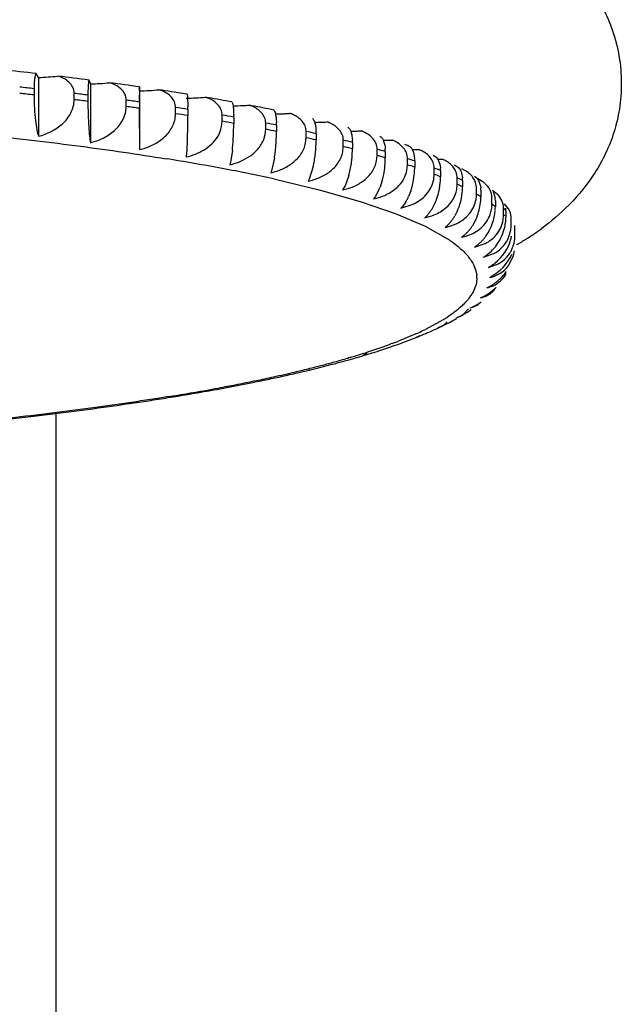
# Model space of a CAD drawing. Units: inches. Extents: x 0 to 11, y 0 to 8.5.
# Drawn here: x 5.4 to 5.5, y 4.1 to 4.4 of the extents above; entities that cross this region are included whole.
import ezdxf

# ---------------------------------------------------------------- set-up
doc = ezdxf.new("R2010")
doc.units = ezdxf.units.IN
doc.header["$LTSCALE"] = 0.605
doc.header["$MEASUREMENT"] = 0
doc.layers.get('0').update_dxf_attribs({"linetype": 'CONTINUOUS'})

msp = doc.modelspace()

# ---------------------------------------------------------------- linework, layer by layer
at = {"color": 7, "linetype": 'Continuous'}
for p, q in [((5.408468257899999, 4.355339719), (5.4079050112, 4.3562505844)), ((5.408468257899999, 4.355339719), (5.408468257899999, 4.3416053762)), ((5.420574723200001, 4.3538328483), (5.420269062999999, 4.3547474998)), ((5.420574723200001, 4.3538328483), (5.420574723200001, 4.3400985055)), ((5.407415996799999, 4.352715928999999), (5.407415996799999, 4.3512529526)), ((5.4167977622, 4.3501521908), (5.4167977622, 4.3516151672)), ((5.420003686699999, 4.3512161314), (5.420003686699999, 4.349753155)), ((5.4320405969, 4.3531392515), (5.4319997389, 4.3496092174)), ((5.432087657, 4.3522230632), (5.4320405969, 4.3531392515)), ((5.432087657, 4.3522230632), (5.432087657, 4.3384887203)), ((5.4373262647, 4.3523532995), (5.4365814035, 4.352466642)), ((5.443180574199999, 4.351431173), (5.4432768161, 4.3507856746)), ((5.4289509881, 4.3485725297), (5.4289509881, 4.3500355062)), ((5.4432768161, 4.3507856746), (5.4433615291, 4.348495693899999)), ((5.4481583745, 4.3506005011), (5.4474578822, 4.3507201413)), ((5.4583054753, 4.3487562919), (5.4576516749, 4.3488818331)), ((5.4319997389, 4.348146241), (5.432087657, 4.3384887203)), ((5.440356267799999, 4.3456525161), (5.4404829036, 4.3468896676)), ((5.4404829036, 4.3468896676), (5.4404829036, 4.3483526441)), ((5.4433643701, 4.3479005162), (5.4433643701, 4.3464375397)), ((5.4513552648, 4.3451091856), (5.4513552648, 4.346572162)), ((5.467733915499999, 4.3468267882), (5.4671289754, 4.3469578139)), ((5.4512287626, 4.343873137), (5.4513552648, 4.3451091856)), ((5.4540598909, 4.3460956944), (5.4540598909, 4.344632717900001)), ((5.461532015, 4.3432369882), (5.461532015, 4.3446999647)), ((5.4640508311, 4.3442007374), (5.4640508311, 4.342737761)), ((5.461060927999999, 4.3408349937), (5.4614060659, 4.3420020396)), ((5.4614060659, 4.3420020396), (5.461532015, 4.3432369882)), ((5.4709794042, 4.3412792845), (5.4709794042, 4.342742261000001)), ((5.473304057000001, 4.3422219297), (5.473304057000001, 4.3407589533)), ((5.443222825399999, 4.3401995399), (5.4430200498, 4.3372544133)), ((5.470854426, 4.3400454293), (5.4709794042, 4.3412792845)), ((5.479666101399999, 4.3392425669), (5.479666101399999, 4.340705543399999)), ((5.4817888816, 4.3401658338), (5.4817888816, 4.3387028573)), ((5.4881940224, 4.3416020977), (5.488442811100001, 4.3414493658)), ((5.4537458054, 4.3383967033), (5.453295849600001, 4.3354544208)), ((5.4795425086, 4.3380097947), (5.479666101399999, 4.3392425669)), ((5.4875632985, 4.337133589900001), (5.4875632985, 4.3385965663)), ((5.489477166, 4.3380392683), (5.489477166, 4.3365762918)), ((5.4961577862, 4.3375014979), (5.4963203336, 4.3364451477)), ((5.5006667048, 4.3371919801), (5.5012920699, 4.3368069307)), ((5.453295849600001, 4.3354544208), (5.453182300499999, 4.3349820845)), ((5.4635652464, 4.3365052307), (5.4628696026, 4.3335679398)), ((5.4874415009, 4.3359018869), (5.4875632985, 4.337133589900001)), ((5.494525206900001, 4.3337286965), (5.4946448053, 4.3349593476)), ((5.4946448053, 4.3349593476), (5.4946448053, 4.3364223241)), ((5.496343413200001, 4.3358492857), (5.496343413200001, 4.3343863093)), ((5.4628696026, 4.3335679398), (5.4626940527, 4.3330968632)), ((5.4726485835, 4.3345313949), (5.4717095588, 4.3316012265)), ((5.500770134400001, 4.3314974305), (5.5008871371, 4.3327270507)), ((5.5008871371, 4.3327270507), (5.5008871371, 4.3341900271)), ((5.5023648521, 4.3336031489), (5.5023648521, 4.3321401724)), ((5.5072856083, 4.3329641954), (5.5074921825, 4.3319046259)), ((5.5080724819, 4.3336414538), (5.507365110299999, 4.3339882515)), ((5.463429250800001, 4.3316403607), (5.4743169975, 4.3290413462)), ((5.4717095588, 4.3316012265), (5.471472590199999, 4.3311319473)), ((5.4809656937, 4.3324817437), (5.4800629137, 4.3300736968)), ((5.4886990048, 4.3310299864), (5.4882546724, 4.3297189252)), ((5.506155572999999, 4.3292154886), (5.506269591900001, 4.3304441022)), ((5.506269591900001, 4.3304441022), (5.506269591900001, 4.3319070786)), ((5.5075215134, 4.3313083068), (5.5075215134, 4.3298453303)), ((5.5122815412, 4.3309761595), (5.511092054700001, 4.331656064700001)), ((5.4743169975, 4.3290413462), (5.4838326745, 4.3263399276)), ((5.4797864021, 4.3295608043), (5.4794888002, 4.3290938533)), ((5.4800629137, 4.3300736968), (5.4797864021, 4.3295608043)), ((5.4879951939, 4.3290998355), (5.4870733451, 4.327453437)), ((5.4954379112, 4.3288473399), (5.494920866799999, 4.3275404676)), ((5.5107743196, 4.3281180732), (5.5107743196, 4.329581049700001)), ((5.511796295700001, 4.32897237), (5.511796295700001, 4.327509393500001)), ((5.515706842999999, 4.3280383452), (5.514540366699999, 4.3289672275)), ((5.5146796429, 4.3287420268), (5.515139829, 4.3271999672)), ((5.4838326745, 4.3263399276), (5.4919780063, 4.3235379169)), ((5.4870733451, 4.327453437), (5.486716098, 4.3269893403)), ((5.4931305153, 4.3248253875), (5.4960168858, 4.3257836255)), ((5.494289515399999, 4.3263402511), (5.4935462234, 4.3252861163)), ((5.5143863808, 4.325756677699999), (5.5143863808, 4.3272196542)), ((5.5151750223, 4.326603085299999), (5.5151750223, 4.3251401088)), ((5.5182759448, 4.3246629421), (5.5173502848, 4.3258579401)), ((5.4919780063, 4.3235379169), (5.4987468612, 4.3206330306)), ((5.4935462234, 4.3252861163), (5.4931305153, 4.3248253875)), ((5.5027024365, 4.3242122494), (5.5036743233, 4.324949326600001)), ((5.5063707511, 4.324324295), (5.5057136624, 4.3230276631)), ((5.5083320848, 4.3227143961), (5.5092054047, 4.3236479182)), ((5.517093796699999, 4.323367747), (5.517093796699999, 4.3248307235)), ((5.5176464881, 4.3242083101), (5.5176464881, 4.3227453336)), ((5.4991835699, 4.3230660289), (5.4987107793, 4.3226091715)), ((5.510528427300001, 4.3219988966), (5.5098044706, 4.3207082822)), ((5.5188875883, 4.3209592036), (5.5188875883, 4.3224221801)), ((5.4987468612, 4.3206330306), (5.5040174273, 4.3176769004)), ((5.518093842000001, 4.3175315726), (5.518789168400001, 4.319734308)), ((5.519761806900001, 4.320002011600001), (5.519694368400001, 4.320755721)), ((5.519761806900001, 4.3185390352), (5.519761806900001, 4.320002011600001)), ((5.5102757813, 4.3157211615), (5.512812880399999, 4.3165844807)), ((5.5123628985, 4.313370755), (5.5147908462, 4.3142124405)), ((5.518520430800001, 4.3118054775), (5.5193821354, 4.3137569754)), ((5.5100747306, 4.3116481391), (5.5106329858, 4.3102035204)), ((5.5106329858, 4.3102035204), (5.510823256699999, 4.3091736411)), ((5.513552081, 4.311006072900001), (5.515862825299999, 4.311827111)), ((5.507661918999999, 4.300012943500001), (5.508896913200001, 4.3012969325)), ((5.5029993165, 4.2987915333), (5.498860057999999, 4.2965370268)), ((5.5032808601, 4.2976788332), (5.503893576399999, 4.2982596669)), ((5.501818960800001, 4.29695739), (5.5025374791, 4.2972253334)), ((5.5025392311, 4.2972146123), (5.5032808601, 4.2976788332)), ((5.4965795334, 4.2954725399), (5.4925639478, 4.2938028836)), ((5.4975595188, 4.295011171600001), (5.496779334199999, 4.294711732300001)), ((5.496779334199999, 4.294711732300001), (5.4971167124, 4.2948316001)), ((5.4909500323, 4.2932325796), (5.490676994299999, 4.2931378988)), ((5.491049359500001, 4.2932264753), (5.4907914662, 4.2931308124)), ((5.4911663192, 4.2926088576), (5.4908934536, 4.2925136793)), ((5.4908934536, 4.2925136793), (5.4909952074, 4.292549842)), ((5.4806431576, 4.2893482248), (5.4810399372, 4.2894592868)), ((5.4811133382, 4.2900070734), (5.480790936799999, 4.289915065)), ((5.4812628635, 4.2899954889), (5.480948061599999, 4.2899028148)), ((5.4841808387, 4.2903705205), (5.485146265, 4.2910601643)), ((5.4716080294, 4.2870499176), (5.4719501485, 4.2871348538)), ((5.4717073524, 4.2870361454), (5.4720563379, 4.2871203446)), ((5.4125742028, 3.3397275055), (5.4125742028, 4.2769491398))]:
    msp.add_line(p, q, dxfattribs=at)
for centre, radius, start, end in [((5.2974947376, 3.392259734), 0.9702931455, 83.4661243225, 83.9222626278), ((5.4062787377, 4.416750331), 0.061449632, 272.0419459268, 276.2108383432), ((5.3113618039, 3.5097187266), 0.8520178509999999, 82.65620497020002, 83.15376182709998), ((5.418915975599999, 4.415837384300001), 0.0620267195, 271.532413263, 275.6831563426), ((5.3265573221, 3.6241955092), 0.736536286, 81.7660544499, 82.3144984646), ((5.2976983769, 3.3751829687), 0.9836710043000001, 83.5959637527, 83.79242319760002), ((5.2971284175, 3.3685621565), 0.9888602282, 83.59647923160001, 83.7919077187), ((5.3116665934, 3.4938947701), 0.8641393651, 82.7978806242, 83.0120861731), ((5.4309695843, 4.4144241883), 0.062211173, 271.0297875827, 275.1754564903), ((5.4345026729, 4.3451785128), 0.0075787827, 68.0240813685, 74.0807151677), ((5.3433289371, 3.7365472666), 0.6229386549, 80.7761961929, 81.3212964371), ((5.3110342177, 3.4873511759), 0.8692591781, 82.798511445, 83.0114553522), ((5.3269823614, 3.6096564763), 0.7473678536, 81.9222756722, 82.1582772424), ((5.442394554, 4.4125127176), 0.0619996757, 270.5307579553, 274.6843920412), ((5.4453048229, 4.3434033974), 0.0076269526, 67.5737356954, 73.6027061372), ((5.360491687900001, 3.8388786684), 0.5191769275, 79.6629404869, 80.27862757039999), ((5.4531458341, 4.4103687394), 0.06165221150000001, 270.7075337914, 272.820644965), ((5.4532058008, 4.4091025465), 0.0603846018, 272.8229363681, 274.2222772047), ((5.45542892, 4.3415778289), 0.0076347309, 67.0578884385, 73.07394315669998), ((5.378182117000001, 3.9327438644), 0.4236579899, 78.39310872680001, 79.09840747780001), ((5.3262960399, 3.603285035), 0.7523240579000001, 81.9230530457, 82.1574998688), ((5.3434234874, 3.7203730709), 0.635435972, 80.950991668, 81.2139859398), ((5.3426938046, 3.7142597365), 0.6401432165, 80.9519586239, 81.213018984), ((5.3040030613, 4.3464454157), 0.139361309, 359.4395005071, 359.9967619489), ((5.3811680698, 4.3479012275), 0.0621963003, 359.9993446785, 0.5476359961999999), ((5.3607220982, 3.8241865649), 0.5301896669, 79.860462934, 80.1572437312), ((5.4260194149, 4.3460963525), 0.0280404759, 359.9986552478, 1.2149687343), ((5.4631899868, 4.4075257987), 0.0606964718, 270.5886680488, 271.8764630299), ((5.4632152927, 4.406729327), 0.05989959860000001, 271.8772166433, 272.8151856683), ((5.463249991900001, 4.406024503999999), 0.0591939219, 272.8151466244, 273.7572903588), ((5.4648416723, 4.3397073237), 0.0076027208, 66.4737925761, 72.49114289970001), ((5.3021610574, 4.3464361802), 0.1412031134, 358.5944421991001, 359.1700712587999), ((5.2996793251, 4.3464709631), 0.1436850892, 359.170536766, 359.4461798848), ((5.3599614706, 3.8184059542), 0.5345737736999999, 79.86167990500002, 80.15602676020002), ((5.392496842999999, 4.3446369278), 0.061563048, 359.3691151903, 359.9960819355001), ((5.3785718836, 3.9195265643), 0.433191417, 78.6194983258, 78.95912889750001), ((5.4459009257, 4.3442013025), 0.0181499053, 359.9982162522, 1.8777612375), ((5.4724882759, 4.4038837905), 0.0590259217, 270.4798667938, 271.8695454377), ((5.4725221462, 4.4028527741), 0.0579943491, 271.8693315785, 273.2978415495), ((5.4077466227, 4.0664208223), 0.2867406453, 76.1447340215, 76.2587375981), ((5.4735120971, 4.3377971451), 0.007532074000000001, 65.81781447819999, 71.8502277098), ((5.3178225858, 4.3460119304), 0.1255357837, 357.9696799568, 358.2898494842), ((5.308898141499999, 4.34627482), 0.1344640985, 358.2913675434, 358.5927619368), ((5.390342883400001, 4.3446338931), 0.0637166042, 356.8821598590001, 358.1584425018), ((5.389310264400001, 4.3446690601), 0.0647497873, 358.1595425377, 359.3717312107), ((5.3777942214, 3.9141399478), 0.4371913633, 78.62105200239999, 78.9575752209), ((5.4221680963, 4.342774222), 0.0418829848, 357.154889058, 359.0285830708), ((5.424234197300001, 4.3427419679), 0.039816634, 359.0245850087, 359.9939462819), ((5.3966365264, 4.0051519912), 0.3456791196, 77.1859189278, 77.58076144729999), ((5.4598448812, 4.342222362799999), 0.0134591758, 359.9981562948, 2.5335486765), ((5.480997894700001, 4.3997936565), 0.0569848471, 270.3881136218, 271.8764664856), ((5.4810260606, 4.3988947357), 0.056085486, 271.8777782734, 272.8460629637), ((5.425166904099999, 4.1329052027), 0.2180088739, 74.2584927938, 74.3953482644), ((5.481411609299999, 4.3358522988), 0.0074244798, 65.08537320399999, 71.14623324760001), ((5.3324422442, 4.345488113), 0.1109067454, 357.2668220407, 357.9725410369), ((5.4015110894, 4.343885205199999), 0.05252279940000001, 354.7381478039, 355.4961243423), ((5.3972044663, 4.3442208486), 0.0568424807, 355.4997300415, 356.2079765579), ((5.3932705127, 4.3444780912), 0.0607848346, 356.2112686723001, 356.8787083780001), ((5.422744397000001, 4.3427433481), 0.0413059153, 355.1826001554, 357.1530085364), ((5.3958568473, 4.0002056891), 0.3492486164, 77.1879366804, 77.5787436948), ((5.443217832, 4.34076681), 0.030086226, 357.4038573461, 359.9850378376), ((5.4145590699, 4.0801827423), 0.2685350172, 75.50131942939998, 75.96865580640001), ((5.471058065599999, 4.3401660974), 0.010730816, 359.9985925097999, 3.179907407), ((5.4886837321, 4.3954638391), 0.0547746825, 270.3200058768001, 271.4085867336), ((5.4887018462, 4.3947194737), 0.0540300968, 271.4087875553, 272.3954647711), ((5.4418228238, 4.1882926779), 0.1601674766, 71.9662102501, 72.1342953053), ((5.488514100800001, 4.3338775338), 0.0072821479, 64.2708562031, 70.3731876378), ((5.449744114500001, 4.2118447437), 0.1353184686, 70.5287698683, 70.9049325931), ((5.4168508713, 4.339845914800001), 0.026297182, 353.3078011063, 354.3445086744999), ((5.406589675299999, 4.3434216841), 0.0474231066, 353.9174863748, 354.7331009218), ((5.4327932317, 4.3415812363), 0.0311878617, 350.6331106623001, 351.880373578), ((5.4296325999, 4.3420276865), 0.0343798663, 351.8877630634, 353.0504833506), ((5.426961368, 4.3423498369), 0.0370704517, 353.0557715453, 354.1448537033), ((5.4245158491, 4.3425972338), 0.0395284504, 354.1497391482001, 355.1780064316999), ((5.4437915118, 4.3406383147), 0.0295046668, 352.1165601284, 353.4977687956), ((5.4426068001, 4.340770755), 0.0306967557, 353.5025669016, 356.1571351874), ((5.4422178941, 4.3407953132), 0.0310864332, 356.1600136185, 357.4348566659), ((5.4137930796, 4.0757069809), 0.271643627, 75.5039934741, 75.96598176180001), ((5.457008770700001, 4.3387409697), 0.0247804996, 355.1782792583001, 356.7781161935999), ((5.457836396599999, 4.338710701), 0.0239524862, 356.7391397949, 359.9812375512001), ((5.4319719489, 4.1441203645), 0.2022656452, 73.4826659309, 74.0473262196), ((5.4805240055, 4.3380393265), 0.0089531605, 359.9996270985, 3.8144686047), ((5.495524445599999, 4.3903564857), 0.05185024019999999, 270.4316006916, 271.9429806882001), ((5.457356472100001, 4.2327510444), 0.1130687856, 69.1102118619, 69.3222190863), ((5.4947960078, 4.3318773491), 0.0071077873, 63.3675104524, 69.52395750540002), ((5.353109506, 3.8090337155), 0.5341718293, 79.3979619365, 80.8284642835), ((5.449570763400001, 4.3396794036), 0.023645037, 347.4248190963, 349.0830324841), ((5.4473591473, 4.3401017334), 0.0258966126, 349.0922427894, 350.6446915130001), ((5.4454997311, 4.3404048229), 0.0277805664, 350.6512951167001, 352.1103496828), ((5.4580618939, 4.3386075896), 0.023718596, 350.1209929323999, 351.8448271861), ((5.4572480596, 4.3387225704), 0.024540511, 351.8486282038, 355.1741248218), ((5.4303789023, 4.1371466878), 0.208001962, 73.7968180846, 74.04261093489998), ((5.432589177000001, 4.1447474231), 0.2000863768, 73.4819641153, 73.797257828), ((5.4689366191, 4.3366054796), 0.0205406321, 350.2270113115, 356.1317990013), ((5.469528041, 4.336584118), 0.0199491265, 356.0849547356, 359.9775223711), ((5.4485073849, 4.19685714), 0.1469935447, 71.00840493140001, 71.7071613179), ((5.447816416, 4.1933459844), 0.1491550961, 71.0134681717, 71.7020980776), ((5.4886353184, 4.3358491048), 0.0077080948, 0.0013443799, 4.4349308963), ((5.5014804291, 4.385373667300001), 0.049106138, 270.2757952794, 271.4894108952), ((5.5002363715, 4.3298560162), 0.0069045713, 62.3673887284, 68.59005126859998), ((5.4714273063, 4.2668231359), 0.07619951330000001, 65.4470352329, 65.7228462626), ((5.3755043241, 3.9297568151), 0.4113893253, 77.6591574397, 79.370262257), ((5.462305557100001, 4.337721652), 0.0193818816, 344.3148541278, 346.3579775297), ((5.4606763224, 4.3381131419), 0.0210574881, 346.3683653518, 348.2913653753), ((5.459317033400001, 4.338391866999999), 0.0224450564, 348.2988236279, 350.1137993306), ((5.4695671586, 4.3364958471), 0.0199006334, 348.1672596255, 350.2299212148), ((5.4786350125, 4.3344213339), 0.0177087888, 348.6448797249, 355.4979426519), ((5.4792042426, 4.3343941132), 0.0171391724, 355.4433712489001, 359.9739117131), ((5.463807838999999, 4.2386733376), 0.1024612723, 67.8948116275, 68.7839341225), ((5.463177339600001, 4.2356228115), 0.1041693914, 67.9021014697, 68.77664428040002), ((5.4955733913, 4.3336026974), 0.006791460799999999, 0.003808445100000001, 5.0390720611), ((5.483166417200001, 4.2891391521), 0.05100171639999999, 59.8294863299, 60.7667510369), ((5.4714368922, 4.336067738500001), 0.0179821989, 343.7307128335, 346.0018093255), ((5.4704257901, 4.336317136), 0.0190236019, 346.0095965033999, 348.1637855299001), ((5.4790014261, 4.3343428982), 0.0173341932, 346.2717868772, 348.650475139), ((5.4868903902, 4.3321380875), 0.0154695475, 344.4374343941, 354.8785817697), ((5.4872997551, 4.3321479483), 0.015065099, 354.8164616237001, 359.9704267247), ((5.4775362122, 4.2702227277), 0.0680482642, 63.8547950565, 65.0232787524), ((5.476980182799999, 4.2675971963), 0.0693368811, 63.8656534807, 65.0124203281), ((5.501429769, 4.331307556000001), 0.006091744499999999, 0.007061471199999999, 5.6247594324), ((5.5087805399, 4.3261678158), 0.005947871800000001, 47.2849926909, 53.9412773046), ((5.4929907212, 4.304482656), 0.0327726552, 53.3617137904, 53.9404004403), ((5.4757231707, 4.3346073188), 0.0134512054, 335.8302368136, 338.6898195840001), ((5.4803933817, 4.3339713993), 0.0158932014, 341.1915233524, 343.7859728826001), ((5.479644381900001, 4.334186913), 0.0166725872, 343.7935286471, 346.2681614157), ((5.487362572, 4.3320075607), 0.0149796577, 341.6589809998, 344.4338371965), ((5.493479430599999, 4.3298933004), 0.0140432697, 342.6857133582, 354.2756851376), ((5.4940445254, 4.3298530715), 0.0134769902, 354.2062373528, 359.9670894448), ((5.5038032971, 4.3281276252), 0.006971029, 349.7772526526, 359.9214911558), ((5.4889164449, 4.290256305), 0.0437181905, 58.44286638359999, 60.00184707680001), ((5.5062533972, 4.3289712939), 0.005542898599999999, 0.0111227485, 6.1899591199), ((5.501281324600001, 4.314082139), 0.02007143, 42.00599327640001, 44.05250293930001), ((5.4839244711, 4.3404149172), 0.0137127421, 281.7463304172, 288.4843200391), ((5.4848253636, 4.3320672644), 0.0110620456, 328.8207373423, 332.2921815886), ((5.4836796812, 4.332662485299999), 0.0123531097, 332.3187713846, 335.5037386553), ((5.4894659536, 4.3311737544), 0.0127150841, 332.5253805455, 335.7279761063), ((5.488587241699999, 4.3315667292), 0.0136776617, 335.7404345283, 338.7509503837999), ((5.4879035387, 4.3318300144), 0.014410303, 338.7605083044, 341.6522211845), ((5.4938124968, 4.3297765048), 0.0136913114, 339.6096948914, 342.6699210078), ((5.503483735900001, 4.3281702942), 0.0072931049, 321.6773469705, 349.892915964), ((5.4990463922, 4.3275218253), 0.0127416813, 337.6583592391, 353.6911605696), ((5.499486770700001, 4.3275217321), 0.0123095313, 353.6360084830001, 359.9425688212), ((5.507196997, 4.3257653597), 0.0071893891, 350.1056354458999, 359.9308089531), ((5.4987161578, 4.3049005423), 0.0260870519, 50.8819073095, 53.08069124270001), ((5.510071690499999, 4.3266016612), 0.0051033321, 0.0159883975, 6.732743709999999), ((5.4930646088, 4.3288478306), 0.0084184866, 316.6228069977, 321.1717717338001), ((5.4921712933, 4.329558362699999), 0.0095599026, 321.2111635282, 325.2791166178), ((5.4912794483, 4.330171082), 0.0106419355, 325.3025906159, 329.0230294553), ((5.4904036171, 4.3306910745), 0.0116604885, 329.0473838495001, 332.503979792), ((5.4941557326, 4.3296494964), 0.013325331, 336.4449530729, 339.6073828202), ((5.5035789424, 4.3250295436), 0.0115493427, 324.7088747233001, 356.4769329706), ((5.5068607629, 4.325819765199999), 0.0075299718, 341.1394796227, 350.1374382304), ((5.5041727678, 4.3251442119), 0.0110022553, 356.473420226, 359.9786328674), ((5.5064208819, 4.3147967773), 0.0146489312, 39.97642202780001, 43.23253790020001), ((5.5129009223, 4.3242065184), 0.0047455662, 0.0216317922, 7.2512988698), ((5.5063117509, 4.3178950842), 0.0137442663, 28.3876596814, 29.4946282854), ((5.4980452214, 4.3271110375), 0.008653680799999999, 313.1783465271, 317.8162358249), ((5.497349610900001, 4.3277338222), 0.0095873329, 317.8498791833001, 322.0657997674), ((5.496669979299999, 4.3282591961), 0.0104463474, 322.0846464295, 325.9955467693001), ((5.4960140521, 4.3286967159), 0.0112347942, 326.016613073, 329.6953404165), ((5.499256679199999, 4.3274357737), 0.0125144691, 334.2498714042999, 337.6567843243), ((5.5096445513, 4.3233755515), 0.0074492495, 350.4680539404, 359.939971951), ((5.5059341405, 4.312893), 0.0153054974, 41.4369830171, 43.18671684899999), ((5.506743527999999, 4.322802117), 0.0109050845, 345.2116695175, 352.5845209276), ((5.5071712871, 4.3227579482), 0.0104752086, 352.5221195578, 359.9310029852), ((5.498642444500001, 4.3264821332), 0.007786405600000001, 308.0200758335, 313.1403031198), ((5.502082644700001, 4.3253741929), 0.0089944268, 310.1295771227, 314.8009968227), ((5.5015513918, 4.3259025227), 0.0097436543, 314.8284536294, 319.1386020882), ((5.5010488562, 4.3263339548), 0.010405976, 319.1522841005, 323.2041483134), ((5.500576961699999, 4.3266828364), 0.0109928258, 323.2212074979, 327.0780713285), ((5.5063652758, 4.3228579032), 0.0112798341, 322.4412152346, 345.2115399672001), ((5.5110273332, 4.3209785818), 0.0078609352, 350.8925923107, 355.4594976715001), ((5.511252359099999, 4.3209610726), 0.0076352294, 355.4567992686, 359.9859751712), ((5.492268669, 4.3660063684), 0.0569761427, 302.255842257, 306.2177855397), ((5.5025360132, 4.3248430742), 0.0082961362, 305.0267265357, 310.0997094187), ((5.505199739199999, 4.328773715400001), 0.0109274919, 281.0686344088001, 288.6198074223), ((5.5051899178, 4.323636996999999), 0.009411085999999999, 307.4283362457, 312.0942366572), ((5.5047979459, 4.3240653526), 0.0099917042, 312.1155169805, 316.4785948628), ((5.5044460317, 4.324397454100001), 0.0104755769, 316.4869336464, 320.6392086193), ((5.5041310841, 4.3246526912), 0.0108809563, 320.6518422133, 324.6488862468), ((5.5085050108, 4.3205213651), 0.0107167524, 307.5185066579, 344.2007459841), ((5.508834713500001, 4.3204287231), 0.010374282, 344.1972923182, 348.1530000386), ((5.5117455251, 4.318540865899999), 0.0080162821, 351.3158190627999, 359.9869150883999), ((5.4854368478, 4.377035812), 0.0699517773, 299.7828787294, 300.5004923864), ((5.487010581900001, 4.3743602592), 0.0668477125, 300.5022041179, 301.0451471079), ((5.4882008721, 4.3723830146), 0.0645398375, 301.0450556341, 301.6445084539), ((5.489319160700001, 4.3705686186), 0.0624084994, 301.644413944, 302.3104167714), ((5.5055214623, 4.3232094571), 0.0088700688, 302.4114646556, 307.4061232545), ((5.5073744636, 4.3218988129), 0.009881483100000001, 305.0302899924001, 309.664390429), ((5.5069690808, 4.3223686344), 0.0105019086, 309.7308418501, 318.3030690854), ((5.5067006666, 4.3226093986), 0.0108624806, 318.2966037454, 322.401923401), ((5.504546564500001, 4.3174231788), 0.0153073085, 345.3929654753, 348.2189713225), ((5.5111873468, 4.3161002945), 0.008523245, 344.0419944691, 351.7748298719), ((5.5076014911, 4.3215793659), 0.009489588699999999, 300.1158905038, 305.0149806358001), ((5.5093619813, 4.318249327), 0.0105242267, 296.2951285416, 336.5115311297), ((5.508651014500001, 4.3201450926), 0.0103711293, 302.8922756421, 307.485355758), ((5.5087779788, 4.3199505827), 0.0101388514, 298.0909213311, 302.886736483), ((5.5088619952, 4.3162479561), 0.010853326, 308.0592332422, 325.1379327562), ((5.5047026482, 4.3085562866), 0.0061516644, 0.0103453437, 5.759652635), ((5.5084398696, 4.3166707551), 0.0114525389, 294.697648518, 308.0975379767), ((5.5011446092, 4.3190045429), 0.0190705862, 327.2016438101, 330.2737463546), ((5.5071298455, 4.3147023036), 0.0117228653, 302.1233100583, 310.741699755), ((5.4958507907, 4.3229928968), 0.0257069459, 315.9437426506, 317.7282017098), ((5.5102304679, 4.3100166791), 0.0063344382, 311.4653927639, 324.5412486292), ((5.5073994409, 4.3143860502), 0.0113073017, 310.7525496584, 315.0666951052), ((5.5047551821, 4.3129642179), 0.0122695441, 300.7173791949, 304.9926879044), ((5.5078983315, 4.3070279), 0.005681857399999999, 307.9610812614, 314.2510731946), ((5.5069784084, 4.3149310724), 0.0119971384, 293.2681363193, 302.1548624), ((5.5015377204, 4.3111641254), 0.0127229177, 298.7793863325, 302.6155852987), ((5.487229278200001, 4.334179511399999), 0.0398566143, 302.0580713513, 304.0704893329001), ((5.5045070886, 4.3134233229), 0.0127917578, 291.9830723035, 296.3797665816), ((5.5046265048, 4.3131818457), 0.012522367, 296.3811923734, 300.7149014093), ((5.4833748875, 4.3308415605), 0.0375808789, 301.4793922861, 302.7063479319), ((5.4700256424, 4.3649107478), 0.0750899246, 296.3107713592, 297.2738654017), ((5.4848727267, 4.328502182099999), 0.0348030742, 302.712416855, 303.4825116772), ((5.4745814472, 4.3560959367), 0.065167418, 297.2650878738, 298.9270184318), ((5.5050261801, 4.303510176000001), 0.0043757121, 282.8001026755, 306.4369017102), ((5.5012299256, 4.311773644200001), 0.0134061088, 290.8232816168, 295.1378152426), ((5.501380925399999, 4.311449823999999), 0.0130488138, 295.1415891088, 298.7788659083), ((5.4690989696, 4.3573546586), 0.0677089855, 294.3952299047, 296.074799612), ((5.4633840476, 4.3788991725), 0.09057575289999999, 293.4009552145, 295.1527362283), ((5.497167880399999, 4.3099198361), 0.0137716215, 289.7385924684, 296.4318834191), ((5.4669672773, 4.3711705661), 0.0820570091, 295.1816785371, 295.7015287827001), ((5.452456082599999, 4.3969219911), 0.1106444803, 290.414201708, 291.0381727607), ((5.4484747499, 4.4159483766), 0.1305180273, 289.0896545599, 291.3641444252), ((5.4541257253, 4.3925738275), 0.1059867742, 291.0395782267, 291.2642601413), ((5.454892064299999, 4.3991776751), 0.112562031, 291.4319070345, 291.6956207584), ((5.4560409017, 4.3962921959), 0.1094562595, 291.6952213053, 292.0477964995), ((5.4656447543, 4.364867766600001), 0.0759780103, 294.0262019122999, 294.4274211527), ((5.495975447799999, 4.2976905236), 0.0030864852, 291.7217091652, 298.859641273), ((5.459136042000001, 4.388728301700001), 0.1012835682, 292.3032968164, 293.3980307465), ((5.4357637562, 4.4451160152), 0.1616533382, 287.4116461929001, 287.8740372388), ((5.442369321799999, 4.4249433601), 0.1404269616, 287.8351788165, 289.473864284), ((5.435731678400001, 4.4536148794), 0.1702834062, 287.3192019044, 288.1223990795), ((5.439144263099999, 4.4431005133), 0.1592291383, 288.1321763957, 288.2951592291), ((5.4413289278, 4.4365124508), 0.1522882963, 288.2928413104, 289.0315571852), ((5.4466217847, 4.4128254891), 0.1275846407, 289.4876162021, 289.6617142325), ((5.4488730654, 4.4065587409), 0.1209257924, 289.6562782787, 290.2822852456), ((5.415983464, 4.512800765400001), 0.2321747848, 284.6604986226, 285.3856687673), ((5.4226698461, 4.4886323784), 0.207098555, 285.3761186132, 286.2347207542), ((5.418015157899999, 4.5139937625), 0.2332121008, 284.9778483002, 285.5777185154), ((5.425987077699999, 4.4771884448), 0.1951835469, 286.2389653305, 286.354894058), ((5.4248867293, 4.4894189143), 0.2076945723, 285.6859488906, 286.6528623859), ((5.4311963239, 4.459701305299999), 0.176937058, 286.4370915363, 287.4096141485), ((5.4310063133, 4.4688062654), 0.1861927484, 286.6664319366, 287.3157323702), ((5.3956906698, 4.5941418422), 0.3160126433, 282.483949282, 283.4184061761), ((5.3986450413, 4.5907945764), 0.3124216473, 282.9949922394, 283.5243171487), ((5.4039849715, 4.5594384281), 0.280331806, 283.4154240379999, 284.0995788146), ((5.4069108121, 4.556542447), 0.2771862349, 283.5930604975, 284.5993302388), ((5.4100136734, 4.535491037), 0.2556372197, 284.0965963748, 284.6678332312), ((5.4142986596, 4.527876684), 0.247583874, 284.6169474515, 284.9783698336001), ((5.3757056595, 4.6868331586), 0.4108360620000001, 280.7182068109001, 281.8040706182001), ((5.3777277087, 4.6865564066), 0.4104444724, 281.2904404217, 281.8524878837001), ((5.386309494600001, 4.6361337638), 0.3590396347, 281.8027552926, 282.4970575762), ((5.388116322899999, 4.6371023333), 0.3599110323, 281.8509564436, 282.9704826813), ((5.3567402838, 4.7876868715), 0.5134582941, 279.3927660681001, 280.4379906682), ((5.3570464739, 4.7952051921), 0.5210464472999999, 279.7848695305, 280.459648862), ((5.3659266135, 4.7375506764), 0.4624874783, 280.4440521835, 280.7400172916), ((5.367715387200001, 4.7371862003), 0.4620546919, 280.4647719591, 281.2788000014), ((5.3464499411, 4.8485386574), 0.5751736673, 279.2660149807, 279.4148089318)]:
    msp.add_arc(centre, radius, start, end, dxfattribs=at)
for points, knots in [([(5.523538116699999, 4.3894639043), (5.5247688196, 4.3886615911), (5.527232286, 4.3869250211), (5.5307964611, 4.3839172856), (5.534266264299999, 4.3803927364), (5.537535398099999, 4.3762882879), (5.5404232706, 4.3715661029), (5.542725957, 4.3662192631), (5.5442516986, 4.360273681000001), (5.5446043125, 4.3560815715), (5.5446043125, 4.3539292668)], [0, 0, 0, 0, 0.1023124292, 0.2096430884, 0.3243648425, 0.4462099294, 0.5742829463, 0.7087110604000001, 0.85011001, 1, 1, 1, 1]), ([(5.4079050112, 4.3562505844), (5.4078680632, 4.3562100161), (5.4077992337, 4.3560943422), (5.4076694851, 4.3557482359), (5.407540385800001, 4.3550818804), (5.4074386587, 4.354018836), (5.407415996799999, 4.3531867648), (5.407415996799999, 4.352715928999999)], [0, 0, 0, 0, 0.0457017776, 0.1104511631, 0.3075686097, 0.6078509009, 1, 1, 1, 1]), ([(5.4167977622, 4.3516151672), (5.4167977622, 4.3521146888), (5.4165445733, 4.3531225987), (5.4156059084, 4.3543279804), (5.4143504022, 4.3551745364), (5.413408896, 4.3555308003), (5.4129268144, 4.355661376700001)], [0, 0, 0, 0, 0.2502743284, 0.4997033261, 0.7497602189, 1, 1, 1, 1]), ([(5.420269062999999, 4.3547474998), (5.420247449700001, 4.3547040379), (5.4202106397, 4.3545864941), (5.420139825700001, 4.3542393127), (5.4200712192, 4.353576492799999), (5.4200157777, 4.3525164579), (5.420003686699999, 4.3516867093), (5.420003686699999, 4.3512161314)], [0, 0, 0, 0, 0.0409967665, 0.1032300616, 0.2994287555, 0.6025455157, 1, 1, 1, 1]), ([(5.4289509881, 4.3500355062), (5.4289509881, 4.3505361617), (5.428694846799999, 4.3515479449), (5.4277514469, 4.3527594444), (5.4264899369, 4.3536161948), (5.4255432799, 4.3539807033), (5.4250583093, 4.3541155433)], [0, 0, 0, 0, 0.2493334029, 0.4988038241, 0.7493163033, 1, 1, 1, 1]), ([(5.5446043125, 4.3539292668), (5.5446043125, 4.3519388321), (5.5443061104, 4.3480662409), (5.5426178554, 4.3409001896), (5.538903669500001, 4.3330979337), (5.532843344400001, 4.3256828825), (5.5282406297, 4.3217300265), (5.5259333724, 4.3200393304)], [0, 0, 0, 0, 0.1487823818, 0.288866416, 0.5486212822, 0.7861888292, 1, 1, 1, 1]), ([(5.407415996799999, 4.3512529526), (5.407415996799999, 4.3501952739), (5.4074765213, 4.3482058694), (5.407708462, 4.3454968843), (5.408028801, 4.3433335099), (5.4083098163, 4.3421074908), (5.408468257899999, 4.3416053762)], [0, 0, 0, 0, 0.3260692006, 0.6132016535, 0.8376805715000001, 1, 1, 1, 1]), ([(5.4404829036, 4.3483526441), (5.4404829036, 4.3487886027), (5.4402876989, 4.3496688316), (5.439556939199999, 4.3507864155), (5.438532398, 4.3516359852), (5.437746282999999, 4.3520417623), (5.4373387813, 4.3522066305)], [0, 0, 0, 0, 0.2487721905, 0.4986648715999999, 0.7491557623, 1, 1, 1, 1]), ([(5.0440834315, 4.3362345247), (5.0506638236, 4.337308860199999), (5.0644594455, 4.3393221406), (5.0860530523, 4.3418865274), (5.1092823291, 4.3441080589), (5.1427869485, 4.3466294547), (5.186835471, 4.3487170679), (5.2409717771, 4.3495638478), (5.2951344213, 4.3487552756), (5.339237890400001, 4.3466991338), (5.3728121559, 4.3442023875), (5.3961115936, 4.341997445400001), (5.4177864836, 4.3394483438), (5.431640269500001, 4.3374455827), (5.4382515615, 4.3363764633)], [0, 0, 0, 0, 0.0505896242, 0.1057641339, 0.1649774326, 0.2276311535, 0.3606846784, 0.4994976958, 0.6383766805, 0.7716256233, 0.8344235634999999, 0.8938103484000001, 0.9491853051000001, 1, 1, 1, 1]), ([(5.408468257899999, 4.3416053762), (5.4094937674, 4.341880413999999), (5.411503302000001, 4.3426311666), (5.413746933300001, 4.344125990299999), (5.4152195551, 4.3456884925), (5.4163670961, 4.3474856834), (5.4167977622, 4.3490951281), (5.4167977622, 4.3501521908)], [0, 0, 0, 0, 0.2495658386, 0.5003699838, 0.6258808185, 0.7515361839, 1, 1, 1, 1]), ([(5.420003686699999, 4.349753155), (5.420003686699999, 4.3477664787), (5.4200785372, 4.3450551445), (5.420335367000001, 4.341838957), (5.4204876991, 4.3406077815), (5.420574723200001, 4.3400985055)], [0, 0, 0, 0, 0.6157902764000001, 0.8398567201999999, 1, 1, 1, 1]), ([(5.4513552648, 4.346572162), (5.4513552648, 4.347008861), (5.4511596399, 4.347891214200001), (5.4504302351, 4.3490139457), (5.4494073447, 4.349872126499999), (5.448621785399999, 4.350285011), (5.448214460599999, 4.3504535331)], [0, 0, 0, 0, 0.2484596002, 0.498524186, 0.7492016373999999, 1, 1, 1, 1]), ([(5.453652050700001, 4.349628929100001), (5.4537189963, 4.3495410272), (5.4538180297, 4.3492425172), (5.4539302486, 4.3486574366), (5.4540169358, 4.3477740519), (5.454045197, 4.347086049100001), (5.4540535868, 4.3466909119)], [0, 0, 0, 0, 0.1110614748, 0.3073762887, 0.6027362593, 1, 1, 1, 1]), ([(5.420574723200001, 4.3400985055), (5.4216049022, 4.340364301), (5.423623475199999, 4.341096151399999), (5.4258816249, 4.3425716543), (5.427363608999999, 4.3441222316), (5.428518414199999, 4.3459103111), (5.4289509881, 4.3475172756), (5.4289509881, 4.3485725297)], [0, 0, 0, 0, 0.2501942298, 0.5010660484, 0.6264201459000001, 0.7518426118000001, 1, 1, 1, 1]), ([(5.461532015, 4.3446999647), (5.461532015, 4.3451373422), (5.4613368273, 4.346021333), (5.4606114197, 4.3471492747), (5.4595935037, 4.3480162645), (5.458810836900001, 4.3484364344), (5.458404945, 4.3486086462)], [0, 0, 0, 0, 0.2484546043, 0.4987974486, 0.7495365017, 1, 1, 1, 1]), ([(5.463420299199999, 4.3477384966), (5.4635134523, 4.3476587136), (5.463675892, 4.347364071499999), (5.4638474721, 4.3467703186), (5.4639849087, 4.3458831044), (5.4640280961, 4.345191799999999), (5.464041084700001, 4.3447960249)], [0, 0, 0, 0, 0.1206569507, 0.3187072177, 0.6104440977000001, 1, 1, 1, 1]), ([(5.4709794042, 4.342742261000001), (5.4709794042, 4.3431802541), (5.4707855044, 4.3440654021), (5.470066709199999, 4.3451985845), (5.4690570846, 4.3460745402), (5.468279646799999, 4.3465021587), (5.467876438899999, 4.346678088)], [0, 0, 0, 0, 0.248750661, 0.4994770304, 0.7501562502, 1, 1, 1, 1]), ([(5.432087657, 4.3384887203), (5.4330180473, 4.338720128), (5.434845804299999, 4.3393459183), (5.437337933899999, 4.3408252309), (5.4393822595, 4.3429045741), (5.440166883200001, 4.3447152305), (5.440356267799999, 4.3456525161)], [0, 0, 0, 0, 0.2502662477, 0.5008954932, 0.7503887343000001, 1, 1, 1, 1]), ([(5.472452924400001, 4.3457661448), (5.4725690712, 4.3456915702), (5.4727915274, 4.3454065478), (5.4730269965, 4.3448016522), (5.473214663099999, 4.3439100994), (5.4732733338, 4.3432139938), (5.4732909008, 4.3428173171)], [0, 0, 0, 0, 0.1320868317, 0.3326015557, 0.6200225201, 1, 1, 1, 1]), ([(5.479666101399999, 4.340705543399999), (5.479666101399999, 4.3411440887), (5.4794743258, 4.3420299231), (5.4787647213, 4.3431683388), (5.4777666919, 4.3440533751), (5.476996812699999, 4.3444885932), (5.4765975315, 4.344668261)], [0, 0, 0, 0, 0.2493416648, 0.500556439, 0.7510579270000001, 1, 1, 1, 1]), ([(5.480719971, 4.343718414800001), (5.4808579941, 4.3436467692), (5.4811348499, 4.3433728876), (5.4814379724, 4.3427582546), (5.4816755542, 4.3418611062), (5.4817502428, 4.3411591807), (5.4817723591, 4.3407613504)], [0, 0, 0, 0, 0.1441650882, 0.3477460021, 0.6306237789, 1, 1, 1, 1]), ([(5.4875632985, 4.3385965663), (5.4875632985, 4.3390356007), (5.487374460700001, 4.3399216644), (5.486676579400001, 4.3410652628), (5.4856934285, 4.3419594504), (5.484933425299999, 4.3424024091), (5.4845393003, 4.3425858306)], [0, 0, 0, 0, 0.2502217435, 0.5020299949, 0.7522394901, 1, 1, 1, 1]), ([(5.442968878099999, 4.3367813592), (5.444425889400001, 4.337131427799999), (5.4472518513, 4.338219654), (5.4495690822, 4.3403143974), (5.4503350381, 4.341591607200001)], [0, 0, 0, 0, 0.5015390019, 1, 1, 1, 1]), ([(5.453182300499999, 4.3349820845), (5.4540087413, 4.335174303500001), (5.4556359606, 4.3356885029), (5.4578932226, 4.3368957171), (5.4598412069, 4.3385713187), (5.4607517043, 4.3400459766), (5.461060927999999, 4.3408349937)], [0, 0, 0, 0, 0.2502024666, 0.5004086993, 0.7501079283, 1, 1, 1, 1]), ([(5.4626940527, 4.3330968632), (5.4636109672, 4.333303760400001), (5.465414117100001, 4.3338812978), (5.467877796000001, 4.33529772), (5.4699004261, 4.3373320785), (5.4706686046, 4.3391184816), (5.470854426, 4.3400454293)], [0, 0, 0, 0, 0.2498079211, 0.4996095094, 0.748751042, 1, 1, 1, 1]), ([(5.488442811100001, 4.3414493658), (5.488576123400001, 4.3413427306), (5.488833699500001, 4.341039161399999), (5.4892833054, 4.3401187232), (5.4894155768, 4.3392609732), (5.489457332100001, 4.3386349433)], [0, 0, 0, 0, 0.1676212986, 0.3839455732, 1, 1, 1, 1]), ([(5.4946448053, 4.3364223241), (5.4946448053, 4.3368617854), (5.49445969, 4.3377476382), (5.4937760086, 4.3388963212), (5.4928109904, 4.3397996847), (5.4920631633, 4.3402505172), (5.4916754077, 4.3404377028)], [0, 0, 0, 0, 0.2513850098, 0.5038924414, 0.7536995334000001, 1, 1, 1, 1]), ([(5.471472590199999, 4.3311319473), (5.4723791827, 4.3313308637), (5.4741631906, 4.331893027), (5.476601685299999, 4.3332896471), (5.4786033819, 4.335310622), (5.4793592414, 4.337086947), (5.4795425086, 4.3380097947)], [0, 0, 0, 0, 0.2490963622, 0.4983224388, 0.7474923123999999, 1, 1, 1, 1]), ([(5.494850291900001, 4.3394242119), (5.4949887509, 4.3393706874), (5.4953586163, 4.3391453305), (5.4958507711, 4.338489453999999), (5.4960694651, 4.3378667169), (5.4961577862, 4.3375014979)], [0, 0, 0, 0, 0.1854425426, 0.5306029319, 1, 1, 1, 1]), ([(5.5008871371, 4.3341900271), (5.5008871371, 4.3346298549), (5.5007064933, 4.3355150775), (5.500039421499999, 4.3366686963), (5.4990957535, 4.3375812112), (5.498362380800001, 4.338040044900001), (5.4979821875, 4.3382310015)], [0, 0, 0, 0, 0.2528252603, 0.5061384778, 0.7554369545999999, 1, 1, 1, 1]), ([(5.4794888002, 4.3290938533), (5.4803822033, 4.3292849223), (5.4821417096, 4.3298321473), (5.4845472911, 4.3312097069), (5.4865212196, 4.3332181963), (5.4872614475, 4.3349834393), (5.4874415009, 4.3359018869)], [0, 0, 0, 0, 0.2480858173, 0.4965751293, 0.7458522276999999, 1, 1, 1, 1]), ([(5.5012920699, 4.3368069307), (5.501426994199999, 4.3366816177), (5.5020384551, 4.3359451534), (5.502271490499999, 4.334960559100001), (5.5023386033, 4.3341992258)], [0, 0, 0, 0, 0.1941542564, 1, 1, 1, 1]), ([(5.506269591900001, 4.3319070786), (5.506269591900001, 4.3323472158), (5.5060941254, 4.3332314161), (5.5054459942, 4.3343897718), (5.5045268426, 4.3353113603), (5.503810176799999, 4.3357783176), (5.5034387142, 4.3359730503)], [0, 0, 0, 0, 0.2545357464, 0.5087626084, 0.7574506532999999, 1, 1, 1, 1]), ([(5.5056239718, 4.3349128051), (5.505983296699999, 4.3347979048), (5.5067393611, 4.3342631849), (5.5071388626, 4.3334439652), (5.5072856083, 4.3329641954)], [0, 0, 0, 0, 0.4291993003, 1, 1, 1, 1]), ([(5.488272029, 4.3274096092), (5.488995628400001, 4.3276524099), (5.4904072741, 4.3282705297), (5.4923017165, 4.3296179132), (5.493808934600001, 4.3314461549), (5.494374738899999, 4.3329483736), (5.494525206900001, 4.3337286965)], [0, 0, 0, 0, 0.2462563401, 0.493858589, 0.7435968062, 1, 1, 1, 1]), ([(5.5107743196, 4.329581049700001), (5.5107743196, 4.3304399444), (5.510285559600001, 4.3317414984), (5.5091180603, 4.3329681039), (5.5084303523, 4.3334457232), (5.5080739401, 4.3336452548)], [0, 0, 0, 0, 0.5085884521, 0.7581311723999999, 1, 1, 1, 1]), ([(5.4960168858, 4.3257836255), (5.496582215, 4.3260552476), (5.4976747639, 4.3266981477), (5.499111203200001, 4.3279707527), (5.5002209877, 4.3295882715), (5.500646989600001, 4.3308457216), (5.500770134400001, 4.3314974305)], [0, 0, 0, 0, 0.2442962288, 0.4908513328, 0.7416642173000001, 1, 1, 1, 1]), ([(5.5102900674, 4.3323269939), (5.510678092999999, 4.3320808553), (5.5114182901, 4.3312426764), (5.511698315599999, 4.330175051399999), (5.51176398, 4.329568957699999)], [0, 0, 0, 0, 0.4297890416, 1, 1, 1, 1]), ([(5.5143863808, 4.3272196542), (5.5143863808, 4.3278549861), (5.5140568601, 4.3291163202), (5.5132667563, 4.3301207899), (5.5128152915, 4.330537937)], [0, 0, 0, 0, 0.5082604696, 1, 1, 1, 1]), ([(5.5036743233, 4.324949326600001), (5.5042900503, 4.3254854668), (5.505400616699999, 4.3267736725), (5.506000881699999, 4.328376770299999), (5.506155572999999, 4.3292154886)], [0, 0, 0, 0, 0.489088392, 1, 1, 1, 1]), ([(5.517093796699999, 4.3248307235), (5.517093796699999, 4.3254353871), (5.5168092025, 4.3266312066), (5.5161119365, 4.3276207512), (5.515706842999999, 4.3280383452)], [0, 0, 0, 0, 0.5096373138, 1, 1, 1, 1]), ([(5.4987107793, 4.3226091715), (5.499062769199999, 4.3226800489), (5.5004601559, 4.323021035), (5.501801845, 4.3236169966), (5.5027024365, 4.3242122494)], [0, 0, 0, 0, 0.2495885324, 1, 1, 1, 1]), ([(5.508688744600001, 4.3184181893), (5.5092574035, 4.3186105265), (5.5103744953, 4.319100558500001), (5.5118961008, 4.3201606174), (5.513187478300001, 4.3215850362), (5.513772472799999, 4.3227590452), (5.513986438, 4.323385585500001)], [0, 0, 0, 0, 0.2397695839, 0.4840712152, 0.7355616598, 1, 1, 1, 1]), ([(5.5188875883, 4.3224221801), (5.5188875883, 4.3230086419), (5.5187119324, 4.3237956733), (5.518370378099999, 4.3244954787), (5.5182759448, 4.3246629421)], [0, 0, 0, 0, 0.7531139535, 1, 1, 1, 1]), ([(5.503438384, 4.3203480419), (5.504328247999999, 4.3205247983), (5.506089726, 4.3210813947), (5.5076508787, 4.3220940453), (5.5083320848, 4.3227143961)], [0, 0, 0, 0, 0.4961456035, 1, 1, 1, 1]), ([(5.512812880399999, 4.3165844807), (5.5138260434, 4.3171003819), (5.515261776, 4.3182152133), (5.5165199662, 4.3202790484), (5.5168840124, 4.321502115099999), (5.5169909521, 4.3221419744)], [0, 0, 0, 0, 0.4745498336, 0.7292256078, 1, 1, 1, 1]), ([(5.5040174273, 4.3176769004), (5.5043822563, 4.3174365727), (5.50570396, 4.3165287154), (5.506955196, 4.3155106922), (5.507782786799999, 4.314687861499999)], [0, 0, 0, 0, 0.2723810976, 1, 1, 1, 1]), ([(5.5147908462, 4.3142124405), (5.5154678685, 4.314566645), (5.516776322799999, 4.3154955628), (5.5177330176, 4.3167991229), (5.518093842000001, 4.3175315726)], [0, 0, 0, 0, 0.4834169904, 1, 1, 1, 1]), ([(5.5184337511, 4.3141195814), (5.518587383200001, 4.3143431689), (5.519182348999999, 4.315325967), (5.5195359488, 4.3164489815), (5.519668137999999, 4.3173149765)], [0, 0, 0, 0, 0.2364512543, 1, 1, 1, 1]), ([(5.507782786799999, 4.314687861499999), (5.508028877999999, 4.3144431858), (5.5089025496, 4.3135200497), (5.5096583174, 4.3124739185), (5.5100747306, 4.3116481391)], [0, 0, 0, 0, 0.2728500004, 1, 1, 1, 1]), ([(5.515862825299999, 4.311827111), (5.5163570245, 4.3120943645), (5.517316849199999, 4.312757652), (5.5180971323, 4.3136296851), (5.5184337511, 4.3141195814)], [0, 0, 0, 0, 0.4859174106, 1, 1, 1, 1]), ([(5.5138393849, 4.3086349576), (5.5147404103, 4.3088140282), (5.5165796623, 4.3095341464), (5.5179841096, 4.3109544633), (5.518520430800001, 4.3118054775)], [0, 0, 0, 0, 0.4773278518, 1, 1, 1, 1]), ([(5.5108543125, 4.3085573974), (5.5108543125, 4.3080397217), (5.5107153096, 4.3069696225), (5.5103260687, 4.305966597799999), (5.5100796552, 4.3054763819)], [0, 0, 0, 0, 0.4854701712, 1, 1, 1, 1]), ([(5.5132238574, 4.3062652723), (5.514095001599999, 4.306441706), (5.5158922966, 4.307191245199999), (5.5172033709, 4.3086549199), (5.51769651, 4.3095244944)], [0, 0, 0, 0, 0.4706535898, 1, 1, 1, 1]), ([(5.5100796552, 4.3054763819), (5.5099491813, 4.3052168168), (5.5093231512, 4.304114962), (5.5084949809, 4.3031375152), (5.5078048241, 4.3024488144)], [0, 0, 0, 0, 0.2295611183, 1, 1, 1, 1]), ([(5.51170754, 4.303904876), (5.512193144099999, 4.3040059762), (5.513172758, 4.3043394949), (5.514030412699999, 4.304921452599999), (5.5144249273, 4.3052699311)], [0, 0, 0, 0, 0.4851495471, 1, 1, 1, 1]), ([(5.5078048241, 4.3024488144), (5.5075472128, 4.3021917466), (5.5063837665, 4.3011034479), (5.5050974142, 4.3001522402), (5.5040729714, 4.299474530199999)], [0, 0, 0, 0, 0.2285647518, 1, 1, 1, 1]), ([(5.5092954611, 4.3015615964), (5.5096652377, 4.3016415477), (5.5104098454, 4.301890079200001), (5.511078389400001, 4.3023025629), (5.5113933901, 4.3025481602)], [0, 0, 0, 0, 0.4864302766, 1, 1, 1, 1]), ([(5.439063507, 4.2808702023), (5.4331324676, 4.2799025358), (5.4207457173, 4.2780752029), (5.3941200886, 4.2748159262), (5.3733827038, 4.2729609236), (5.3591173266, 4.2719142062)], [0, 0, 0, 0, 0.2240442445, 0.4667294916, 1, 1, 1, 1]), ([(5.3631780899, 4.2720887616), (5.3779429284, 4.2732108694), (5.3993681973, 4.2751991503), (5.4268153702, 4.2787162208), (5.4395272548, 4.2806912321), (5.445597937400001, 4.2817385052)], [0, 0, 0, 0, 0.5351526968, 0.7773595159000001, 1, 1, 1, 1])]:
    msp.add_open_spline(points, degree=3, knots=knots, dxfattribs=at)
msp.add_open_spline([(5.4503350381, 4.341591607200001), (5.450755117100001, 4.342292077200001), (5.451066887000001, 4.343072561600001), (5.4512287626, 4.343873137)], degree=3, dxfattribs=at)

doc.saveas('drawing.dxf')
